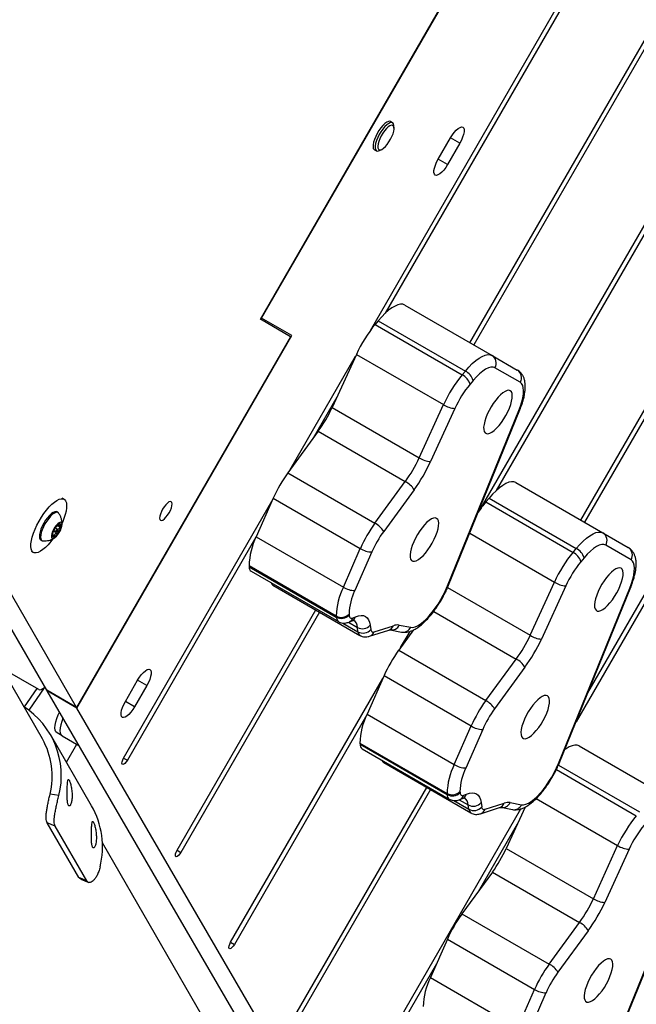
# Model space of a CAD drawing. Units: inches. Extents: x -295 to 4, y -148 to 128.
# Drawn here: x -116 to -103, y -66 to -46 of the extents above; entities that cross this region are included whole.
import ezdxf

# ---------------------------------------------------------------- set-up
doc = ezdxf.new("R2010")
doc.units = ezdxf.units.IN
doc.header["$MEASUREMENT"] = 0

msp = doc.modelspace()

# ---------------------------------------------------------------- linework, layer by layer
at = {"color": 7, "linetype": 'Continuous', "lineweight": 25}
for p, q in [((-115.289, -59.45), (-137.771, -20.534)), ((-114.681, -59.801), (-136.9, -21.339)), ((-108.694, -52.121), (-102.702, -41.743)), ((-103.026, -42.478), (-108.391, -51.771)), ((-106.666, -52.372), (-101.807, -43.957)), ((-101.732, -44), (-106.59, -52.415)), ((-110.936, -51.896), (-106.452, -44.131)), ((-110.911, -51.875), (-106.459, -44.164)), ((-108.242, -47.893), (-108.284, -47.869)), ((-108.212, -48.001), (-108.215, -47.953)), ((-107.312, -48.634), (-107.062, -48.201)), ((-106.873, -48.311), (-107.123, -48.744)), ((-108.614, -48.442), (-108.573, -48.465)), ((-108.507, -48.459), (-108.464, -48.438)), ((-106.435, -55.735), (-102.443, -48.821)), ((-102.767, -49.556), (-106.132, -55.385)), ((-104.407, -55.986), (-101.548, -51.035)), ((-101.473, -51.078), (-104.331, -56.029)), ((-104.263, -59.501), (-99.628, -51.472)), ((-107.992, -51.606), (-106.217, -52.631)), ((-99.598, -51.594), (-104.503, -60.091)), ((-110.321, -52.251), (-110.936, -51.896)), ((-110.921, -51.905), (-110.905, -51.878)), ((-110.911, -51.875), (-110.92, -51.869)), ((-110.296, -52.229), (-110.911, -51.875)), ((-108.535, -51.925), (-108.6, -52.002)), ((-108.535, -51.925), (-106.76, -52.95)), ((-108.6, -52.002), (-106.825, -53.027)), ((-110.321, -52.251), (-114.681, -59.801)), ((-114.675, -59.812), (-110.296, -52.229)), ((-110.337, -54.967), (-108.998, -52.648)), ((-108.98, -52.61), (-109.475, -53.692)), ((-108.98, -52.61), (-107.205, -53.634)), ((-106.217, -52.631), (-105.701, -52.929)), ((-105.642, -53.179), (-106.158, -52.881)), ((-106.825, -53.027), (-106.76, -52.95)), ((-106.6, -53.14), (-106.665, -53.217)), ((-109.379, -53.483), (-109.859, -54.314)), ((-109.475, -53.692), (-107.7, -54.717)), ((-107.7, -54.717), (-107.205, -53.634)), ((-106.974, -53.711), (-107.468, -54.794)), ((-107.122, -57.325), (-105.671, -53.755)), ((-107.1, -57.308), (-105.649, -53.738)), ((-109.758, -54.176), (-110.378, -55.023)), ((-109.758, -54.176), (-107.983, -55.201)), ((-110.378, -55.023), (-108.602, -56.047)), ((-108.602, -56.047), (-107.983, -55.201)), ((-105.733, -55.22), (-103.957, -56.245)), ((-107.804, -55.368), (-108.424, -56.215)), ((-114.936, -55.56), (-114.975, -55.538)), ((-113.722, -60.831), (-110.702, -55.599)), ((-110.675, -55.538), (-111.021, -56.323)), ((-110.675, -55.538), (-108.9, -56.563)), ((-106.276, -55.538), (-106.341, -55.616)), ((-106.341, -55.616), (-104.566, -56.641)), ((-106.276, -55.538), (-104.501, -56.563)), ((-115.06, -55.831), (-115.084, -55.817)), ((-115.045, -56.072), (-115.063, -56.083)), ((-115.063, -56.083), (-115.035, -56.1)), ((-115.173, -56.28), (-115.173, -56.279)), ((-115.168, -56.273), (-115.172, -56.271)), ((-115.145, -56.194), (-115.1, -56.219)), ((-115.072, -56.171), (-115.117, -56.145)), ((-111.026, -56.335), (-113.647, -60.874)), ((-111.021, -56.323), (-109.246, -57.348)), ((-103.957, -56.245), (-103.441, -56.543)), ((-115.412, -56.385), (-115.388, -56.399)), ((-103.383, -56.793), (-103.899, -56.495)), ((-115.6, -56.62), (-115.561, -56.642)), ((-109.246, -57.348), (-108.9, -56.563)), ((-108.666, -56.634), (-109.011, -57.419)), ((-104.566, -56.641), (-104.501, -56.563)), ((-111.166, -56.912), (-109.391, -57.937)), ((-111.166, -56.912), (-111.165, -56.933)), ((-111.165, -56.933), (-109.39, -57.958)), ((-104.341, -56.754), (-104.406, -56.831)), ((-111.124, -57.026), (-109.348, -58.051)), ((-110.683, -57.308), (-108.907, -58.333)), ((-105.441, -58.331), (-104.946, -57.248)), ((-104.714, -57.325), (-105.209, -58.407)), ((-104.862, -60.939), (-103.411, -57.369)), ((-104.841, -60.921), (-103.39, -57.352)), ((-112.632, -62.706), (-109.807, -57.813)), ((-109.732, -57.857), (-112.557, -62.75)), ((-109.39, -57.958), (-109.391, -57.937)), ((-109.13, -57.897), (-109.129, -57.919)), ((-109.13, -58.06), (-109.076, -58.038)), ((-109.049, -57.975), (-108.996, -57.953)), ((-108.699, -58.123), (-108.687, -58.212)), ((-108.617, -58.26), (-108.226, -58.135)), ((-108.106, -58.123), (-107.873, -58.168)), ((-108.948, -58.258), (-108.959, -58.17)), ((-108.712, -58.351), (-108.321, -58.226)), ((-108.293, -58.22), (-108.061, -58.264)), ((-107.814, -58.22), (-108.118, -58.636)), ((-108.078, -58.581), (-107.887, -58.251)), ((-108.118, -58.636), (-106.343, -59.661)), ((-115.379, -60.44), (-116.294, -58.857)), ((-106.343, -59.661), (-105.724, -58.815)), ((-115.453, -59.434), (-116.187, -59.01)), ((-105.545, -58.982), (-106.165, -59.829)), ((-113.687, -59.676), (-113.437, -59.243)), ((-111.542, -64.581), (-108.443, -59.213)), ((-108.416, -59.152), (-108.762, -59.937)), ((-108.416, -59.152), (-106.641, -60.177)), ((-115.492, -59.412), (-115.747, -59.788)), ((-115.341, -59.397), (-115.651, -59.856)), ((-114.681, -59.801), (-115.289, -59.45)), ((-115.283, -59.461), (-115.28, -59.456)), ((-114.675, -59.812), (-115.283, -59.461)), ((-105.708, -75.902), (-115.283, -59.461)), ((-113.248, -59.352), (-113.498, -59.785)), ((-105.099, -76.254), (-114.675, -59.812)), ((-108.762, -59.937), (-106.986, -60.962)), ((-108.767, -59.948), (-111.467, -64.625)), ((-114.376, -61.8), (-115.216, -60.347)), ((-114.978, -60.375), (-115.079, -60.316)), ((-106.986, -60.962), (-106.641, -60.177)), ((-106.406, -60.248), (-106.752, -61.033)), ((-114.978, -60.375), (-114.636, -60.572)), ((-114.889, -60.913), (-114.678, -60.548)), ((-108.907, -60.525), (-107.132, -61.55)), ((-108.907, -60.525), (-108.906, -60.547)), ((-108.906, -60.547), (-107.131, -61.572)), ((-108.864, -60.64), (-107.089, -61.665)), ((-104.443, -60.583), (-102.668, -61.608)), ((-108.423, -60.922), (-106.648, -61.947)), ((-110.452, -66.456), (-107.548, -61.427)), ((-107.473, -61.471), (-110.376, -66.5)), ((-107.131, -61.572), (-107.132, -61.55)), ((-106.87, -61.511), (-106.869, -61.532)), ((-115.043, -61.593), (-115.222, -61.567)), ((-106.87, -61.674), (-106.817, -61.652)), ((-106.79, -61.589), (-106.737, -61.567)), ((-106.439, -61.737), (-106.427, -61.825)), ((-106.358, -61.874), (-105.967, -61.749)), ((-105.846, -61.737), (-105.614, -61.782)), ((-109.362, -68.331), (-105.628, -61.864)), ((-106.688, -61.872), (-106.7, -61.784)), ((-106.453, -61.964), (-106.062, -61.839)), ((-106.034, -61.833), (-105.802, -61.878)), ((-105.542, -61.827), (-105.926, -62.669)), ((-115.116, -62.219), (-115.279, -62.149)), ((-114.636, -63.26), (-115.279, -62.149)), ((-105.678, -62.126), (-106.502, -63.552)), ((-114.474, -63.331), (-115.116, -62.219)), ((-106.549, -75.71), (-114.156, -62.555)), ((-105.926, -62.669), (-104.151, -63.694)), ((-104.151, -63.694), (-103.657, -62.611)), ((-103.425, -62.688), (-103.919, -63.771)), ((-103.573, -66.302), (-102.122, -62.732)), ((-103.551, -66.285), (-102.1, -62.715)), ((-106.209, -63.153), (-106.829, -64)), ((-106.209, -63.153), (-104.434, -64.178)), ((-114.474, -63.331), (-114.636, -63.26)), ((-114.595, -63.294), (-114.434, -63.362)), ((-106.829, -64), (-105.054, -65.025)), ((-105.054, -65.025), (-104.434, -64.178)), ((-104.256, -64.345), (-104.875, -65.192)), ((-107.126, -64.515), (-107.472, -65.3)), ((-107.126, -64.515), (-105.351, -65.54)), ((-107.348, -65.018), (-109.286, -68.375)), ((-107.472, -65.3), (-105.697, -66.325)), ((-105.697, -66.325), (-105.351, -65.54)), ((-105.117, -65.611), (-105.463, -66.396))]:
    msp.add_line(p, q, dxfattribs=at)
at = {"color": 8, "linetype": 'Continuous', "lineweight": 25}
for p, q in [((-106.873, -48.311), (-107.062, -48.201)), ((-107.123, -48.744), (-107.312, -48.634)), ((-115.075, -56.093), (-115.012, -56.13)), ((-115.035, -56.066), (-115.03, -56.068)), ((-115.155, -56.301), (-115.136, -56.313)), ((-115.152, -56.208), (-115.072, -56.254)), ((-115.084, -56.209), (-115.054, -56.226)), ((-106.671, -56.252), (-104.946, -57.248)), ((-107.123, -57.36), (-105.441, -58.331)), ((-107.405, -57.844), (-105.724, -58.815)), ((-109.256, -58.08), (-108.948, -58.258)), ((-109.142, -58.064), (-108.959, -58.17)), ((-113.248, -59.352), (-113.437, -59.243)), ((-113.498, -59.785), (-113.687, -59.676)), ((-113.722, -60.831), (-113.647, -60.874)), ((-104.905, -61.064), (-103.277, -62.004)), ((-104.863, -60.973), (-103.211, -61.927)), ((-106.997, -61.694), (-106.688, -61.872)), ((-106.883, -61.678), (-106.7, -61.784)), ((-105.316, -61.654), (-103.657, -62.611)), ((-112.632, -62.706), (-112.557, -62.75)), ((-111.542, -64.581), (-111.467, -64.625))]:
    msp.add_line(p, q, dxfattribs=at)
at = {"color": 7, "linetype": 'Continuous', "lineweight": 25, "flags": 128}
for points in [[(-108.284, -47.869), (-108.3, -47.864), (-108.329, -47.867), (-108.363, -47.883), (-108.401, -47.911), (-108.441, -47.95), (-108.482, -47.997), (-108.52, -48.052), (-108.556, -48.111), (-108.587, -48.172), (-108.612, -48.232), (-108.63, -48.289), (-108.64, -48.34), (-108.641, -48.383), (-108.635, -48.416), (-108.62, -48.438), (-108.614, -48.442)], [(-108.215, -47.953), (-108.215, -47.951), (-108.222, -47.918), (-108.237, -47.897), (-108.259, -47.887), (-108.288, -47.891), (-108.322, -47.907), (-108.36, -47.935), (-108.4, -47.973), (-108.441, -48.021), (-108.479, -48.076), (-108.515, -48.135), (-108.546, -48.196), (-108.571, -48.256), (-108.589, -48.313), (-108.599, -48.364), (-108.6, -48.407), (-108.594, -48.44), (-108.579, -48.461), (-108.556, -48.471), (-108.527, -48.467), (-108.507, -48.459)], [(-108.316, -48.285), (-108.284, -48.231), (-108.255, -48.174), (-108.233, -48.119), (-108.219, -48.068), (-108.212, -48.023), (-108.214, -47.987), (-108.224, -47.961), (-108.241, -47.947), (-108.266, -47.945), (-108.296, -47.956), (-108.33, -47.98), (-108.367, -48.014), (-108.404, -48.057), (-108.44, -48.107), (-108.473, -48.161), (-108.501, -48.218), (-108.523, -48.273), (-108.538, -48.325), (-108.544, -48.37), (-108.543, -48.406), (-108.533, -48.432), (-108.515, -48.446), (-108.491, -48.447), (-108.461, -48.436), (-108.426, -48.413), (-108.39, -48.379), (-108.352, -48.336), (-108.316, -48.285)], [(-107.062, -48.201), (-107.025, -48.143), (-106.985, -48.089), (-106.944, -48.045), (-106.905, -48.01), (-106.868, -47.989), (-106.836, -47.98), (-106.812, -47.985), (-106.794, -48.004), (-106.786, -48.036), (-106.787, -48.078), (-106.797, -48.13), (-106.815, -48.188), (-106.841, -48.249), (-106.873, -48.311)], [(-107.123, -48.744), (-107.16, -48.802), (-107.2, -48.856), (-107.241, -48.9), (-107.281, -48.935), (-107.318, -48.957), (-107.349, -48.965), (-107.374, -48.96), (-107.391, -48.941), (-107.4, -48.909), (-107.399, -48.867), (-107.389, -48.815), (-107.371, -48.757), (-107.345, -48.696), (-107.312, -48.634)], [(-107.992, -51.606), (-108.033, -51.591), (-108.08, -51.59), (-108.134, -51.601), (-108.193, -51.626), (-108.256, -51.663), (-108.323, -51.712), (-108.393, -51.773), (-108.464, -51.844), (-108.535, -51.925)], [(-106.76, -52.95), (-106.689, -52.869), (-106.618, -52.798), (-106.548, -52.737), (-106.481, -52.688), (-106.418, -52.651), (-106.359, -52.626), (-106.305, -52.615), (-106.257, -52.616), (-106.217, -52.631)], [(-106.158, -52.881), (-106.196, -52.868), (-106.24, -52.869), (-106.291, -52.883), (-106.347, -52.911), (-106.407, -52.951), (-106.47, -53.004), (-106.535, -53.067), (-106.6, -53.14)], [(-105.671, -53.755), (-105.636, -53.663), (-105.608, -53.575), (-105.589, -53.492), (-105.577, -53.416), (-105.574, -53.348), (-105.579, -53.289), (-105.592, -53.241), (-105.613, -53.204), (-105.642, -53.179)], [(-105.845, -53.351), (-105.874, -53.342), (-105.91, -53.346), (-105.951, -53.363), (-105.996, -53.392), (-106.044, -53.432), (-106.093, -53.482), (-106.142, -53.541), (-106.19, -53.607), (-106.236, -53.678), (-106.277, -53.752), (-106.313, -53.827), (-106.343, -53.901), (-106.366, -53.971), (-106.38, -54.036), (-106.387, -54.093), (-106.385, -54.142), (-106.375, -54.181), (-106.357, -54.208), (-106.332, -54.222), (-106.299, -54.225), (-106.261, -54.214), (-106.218, -54.191), (-106.171, -54.157), (-106.122, -54.111), (-106.073, -54.057), (-106.024, -53.994), (-105.977, -53.925), (-105.934, -53.852), (-105.895, -53.778), (-105.862, -53.703), (-105.836, -53.631), (-105.817, -53.563), (-105.806, -53.502), (-105.803, -53.448), (-105.809, -53.404), (-105.823, -53.372), (-105.845, -53.351)], [(-105.733, -55.22), (-105.773, -55.205), (-105.821, -55.203), (-105.875, -55.215), (-105.934, -55.239), (-105.997, -55.277), (-106.064, -55.326), (-106.134, -55.387), (-106.205, -55.458), (-106.276, -55.538)], [(-115.592, -56.61), (-115.607, -56.573), (-115.613, -56.525), (-115.612, -56.467), (-115.602, -56.401), (-115.584, -56.329), (-115.559, -56.252), (-115.527, -56.171), (-115.489, -56.088), (-115.445, -56.006), (-115.397, -55.926), (-115.346, -55.85), (-115.293, -55.78), (-115.238, -55.716), (-115.184, -55.662), (-115.131, -55.617), (-115.081, -55.583), (-115.034, -55.56), (-114.992, -55.55), (-114.957, -55.552), (-114.927, -55.566), (-114.905, -55.592), (-114.89, -55.63), (-114.884, -55.678), (-114.885, -55.735), (-114.895, -55.801), (-114.912, -55.873), (-114.938, -55.951), (-114.97, -56.032), (-114.975, -56.045)], [(-112.753, -55.61), (-112.774, -55.607), (-112.801, -55.616), (-112.832, -55.639), (-112.865, -55.672), (-112.898, -55.714), (-112.928, -55.761), (-112.954, -55.812), (-112.974, -55.861), (-112.986, -55.907), (-112.99, -55.945), (-112.985, -55.973), (-112.972, -55.989), (-112.951, -55.992), (-112.924, -55.983), (-112.893, -55.961), (-112.86, -55.927), (-112.827, -55.886), (-112.796, -55.838), (-112.77, -55.787), (-112.75, -55.738), (-112.738, -55.693), (-112.734, -55.655), (-112.739, -55.627), (-112.753, -55.61)], [(-115.084, -55.817), (-115.097, -55.812), (-115.125, -55.814), (-115.158, -55.828), (-115.195, -55.853), (-115.234, -55.89), (-115.274, -55.936), (-115.313, -55.989)], [(-115.047, -55.843), (-115.052, -55.838), (-115.073, -55.826), (-115.101, -55.828), (-115.134, -55.842), (-115.171, -55.867), (-115.21, -55.904), (-115.25, -55.95), (-115.289, -56.003)], [(-115.313, -55.989), (-115.349, -56.047), (-115.381, -56.107), (-115.407, -56.168), (-115.426, -56.225), (-115.437, -56.277), (-115.44, -56.321), (-115.435, -56.355), (-115.421, -56.379), (-115.412, -56.385)], [(-115.289, -56.003), (-115.325, -56.061), (-115.357, -56.121), (-115.383, -56.181), (-115.402, -56.239), (-115.413, -56.29), (-115.416, -56.335), (-115.41, -56.369), (-115.397, -56.393), (-115.376, -56.404), (-115.372, -56.405)], [(-115.123, -56.131), (-115.15, -56.174), (-115.171, -56.219), (-115.187, -56.263), (-115.195, -56.301), (-115.195, -56.331), (-115.186, -56.352), (-115.171, -56.36), (-115.149, -56.357), (-115.122, -56.341), (-115.093, -56.315), (-115.063, -56.279), (-115.035, -56.238), (-115.011, -56.193), (-114.992, -56.148), (-114.981, -56.107), (-114.977, -56.072), (-114.981, -56.047), (-114.993, -56.032), (-115.012, -56.03), (-115.036, -56.04), (-115.064, -56.061), (-115.094, -56.092), (-115.123, -56.131)], [(-115, -56.115), (-114.999, -56.102), (-114.999, -56.09), (-115.001, -56.08), (-115.004, -56.073), (-115.008, -56.067), (-115.014, -56.064), (-115.021, -56.062), (-115.03, -56.063)], [(-107.345, -55.949), (-107.374, -55.94), (-107.41, -55.944), (-107.451, -55.961), (-107.496, -55.99), (-107.544, -56.03), (-107.593, -56.08), (-107.642, -56.139), (-107.69, -56.205), (-107.736, -56.276), (-107.777, -56.35), (-107.813, -56.425), (-107.843, -56.499), (-107.866, -56.569), (-107.88, -56.634), (-107.887, -56.692), (-107.885, -56.74), (-107.875, -56.779), (-107.857, -56.806), (-107.832, -56.821), (-107.799, -56.823), (-107.761, -56.812), (-107.718, -56.789), (-107.671, -56.755), (-107.622, -56.709), (-107.573, -56.655), (-107.524, -56.592), (-107.477, -56.523), (-107.434, -56.451), (-107.395, -56.376), (-107.362, -56.301), (-107.336, -56.229), (-107.317, -56.161), (-107.306, -56.1), (-107.303, -56.046), (-107.309, -56.002), (-107.323, -55.97), (-107.345, -55.949)], [(-115.172, -56.275), (-115.174, -56.288), (-115.174, -56.3), (-115.172, -56.309), (-115.169, -56.317), (-115.164, -56.323), (-115.158, -56.326), (-115.151, -56.327), (-115.143, -56.326)], [(-115.092, -56.185), (-115.097, -56.195), (-115.101, -56.204), (-115.103, -56.212), (-115.102, -56.218), (-115.098, -56.22), (-115.093, -56.218), (-115.087, -56.213), (-115.081, -56.205), (-115.075, -56.195), (-115.071, -56.186), (-115.07, -56.177), (-115.071, -56.172), (-115.074, -56.17), (-115.079, -56.172), (-115.085, -56.177), (-115.092, -56.185)], [(-104.501, -56.563), (-104.43, -56.483), (-104.358, -56.412), (-104.289, -56.351), (-104.222, -56.302), (-104.158, -56.264), (-104.099, -56.24), (-104.046, -56.228), (-103.998, -56.23), (-103.957, -56.245)], [(-115.162, -56.367), (-115.204, -56.423), (-115.259, -56.486), (-115.313, -56.541), (-115.366, -56.586), (-115.416, -56.62), (-115.463, -56.642), (-115.504, -56.653), (-115.54, -56.651), (-115.57, -56.636), (-115.592, -56.61)], [(-103.899, -56.495), (-103.937, -56.482), (-103.981, -56.483), (-104.032, -56.497), (-104.088, -56.525), (-104.148, -56.565), (-104.211, -56.617), (-104.275, -56.681), (-104.341, -56.754)], [(-103.411, -57.369), (-103.377, -57.277), (-103.349, -57.189), (-103.33, -57.105), (-103.318, -57.029), (-103.315, -56.961), (-103.32, -56.903), (-103.333, -56.855), (-103.354, -56.818), (-103.383, -56.793)], [(-103.586, -56.964), (-103.615, -56.956), (-103.651, -56.96), (-103.692, -56.977), (-103.737, -57.006), (-103.784, -57.046), (-103.834, -57.096), (-103.883, -57.155), (-103.931, -57.221), (-103.977, -57.292), (-104.018, -57.366), (-104.054, -57.441), (-104.084, -57.514), (-104.106, -57.585), (-104.121, -57.65), (-104.128, -57.707), (-104.126, -57.756), (-104.116, -57.794), (-104.098, -57.821), (-104.072, -57.836), (-104.04, -57.838), (-104.002, -57.828), (-103.959, -57.805), (-103.912, -57.77), (-103.863, -57.725), (-103.814, -57.67), (-103.765, -57.608), (-103.718, -57.539), (-103.674, -57.466), (-103.636, -57.391), (-103.603, -57.317), (-103.576, -57.245), (-103.557, -57.177), (-103.547, -57.115), (-103.544, -57.062), (-103.55, -57.018), (-103.564, -56.985), (-103.586, -56.964)], [(-107.873, -58.168), (-107.832, -58.169), (-107.785, -58.158), (-107.733, -58.135), (-107.678, -58.101), (-107.619, -58.055), (-107.558, -57.999), (-107.496, -57.934), (-107.434, -57.86), (-107.374, -57.78), (-107.315, -57.694), (-107.26, -57.604), (-107.209, -57.512), (-107.162, -57.418), (-107.122, -57.325)], [(-109.129, -57.919), (-109.126, -57.937), (-109.122, -57.953), (-109.115, -57.966), (-109.105, -57.975), (-109.094, -57.98), (-109.081, -57.982), (-109.066, -57.98), (-109.049, -57.975)], [(-108.996, -57.953), (-108.937, -57.933), (-108.884, -57.926), (-108.836, -57.93), (-108.794, -57.946), (-108.759, -57.974), (-108.732, -58.013), (-108.711, -58.063), (-108.699, -58.123)], [(-113.437, -59.243), (-113.4, -59.184), (-113.36, -59.131), (-113.319, -59.086), (-113.28, -59.052), (-113.243, -59.03), (-113.211, -59.022), (-113.187, -59.027), (-113.169, -59.046), (-113.161, -59.078), (-113.162, -59.12), (-113.172, -59.172), (-113.19, -59.23), (-113.216, -59.291), (-113.248, -59.352)], [(-115.453, -59.434), (-115.43, -59.439), (-115.4, -59.433), (-115.366, -59.416), (-115.329, -59.387), (-115.327, -59.385)], [(-113.498, -59.785), (-113.535, -59.844), (-113.575, -59.897), (-113.616, -59.942), (-113.656, -59.976), (-113.693, -59.998), (-113.724, -60.007), (-113.749, -60.001), (-113.766, -59.983), (-113.775, -59.951), (-113.774, -59.908), (-113.764, -59.857), (-113.746, -59.799), (-113.72, -59.738), (-113.687, -59.676)], [(-105.086, -59.562), (-105.115, -59.554), (-105.151, -59.558), (-105.192, -59.575), (-105.237, -59.604), (-105.284, -59.644), (-105.334, -59.694), (-105.383, -59.753), (-105.431, -59.819), (-105.477, -59.89), (-105.518, -59.964), (-105.554, -60.039), (-105.584, -60.112), (-105.606, -60.183), (-105.621, -60.248), (-105.628, -60.305), (-105.626, -60.354), (-105.616, -60.393), (-105.598, -60.42), (-105.572, -60.434), (-105.54, -60.436), (-105.502, -60.426), (-105.459, -60.403), (-105.412, -60.368), (-105.363, -60.323), (-105.314, -60.268), (-105.265, -60.206), (-105.218, -60.137), (-105.174, -60.064), (-105.136, -59.99), (-105.103, -59.915), (-105.076, -59.843), (-105.057, -59.775), (-105.047, -59.713), (-105.044, -59.66), (-105.05, -59.616), (-105.064, -59.583), (-105.086, -59.562)], [(-115.079, -60.316), (-115.102, -60.294), (-115.116, -60.26), (-115.121, -60.214), (-115.118, -60.159), (-115.106, -60.095), (-115.085, -60.024), (-115.057, -59.949), (-115.032, -59.893)], [(-114.959, -60.017), (-114.984, -60.083), (-115.004, -60.153), (-115.016, -60.217), (-115.02, -60.273), (-115.014, -60.319), (-115, -60.353), (-114.978, -60.375)], [(-104.443, -60.583), (-104.484, -60.568), (-104.531, -60.567), (-104.585, -60.578), (-104.644, -60.603), (-104.708, -60.64), (-104.734, -60.658)], [(-113.647, -60.874), (-113.671, -60.91), (-113.696, -60.939), (-113.72, -60.957), (-113.74, -60.963), (-113.753, -60.955), (-113.758, -60.935), (-113.754, -60.905), (-113.742, -60.869), (-113.722, -60.831)], [(-105.614, -61.782), (-105.573, -61.783), (-105.526, -61.772), (-105.474, -61.749), (-105.418, -61.714), (-105.36, -61.669), (-105.299, -61.613), (-105.237, -61.548), (-105.175, -61.474), (-105.115, -61.394), (-105.056, -61.308), (-105.001, -61.218), (-104.949, -61.125), (-104.903, -61.032), (-104.862, -60.939)], [(-106.869, -61.532), (-106.867, -61.551), (-106.862, -61.567), (-106.855, -61.579), (-106.846, -61.589), (-106.835, -61.594), (-106.822, -61.596), (-106.807, -61.594), (-106.79, -61.589)], [(-106.737, -61.567), (-106.678, -61.547), (-106.624, -61.54), (-106.577, -61.544), (-106.535, -61.56), (-106.5, -61.588), (-106.472, -61.627), (-106.452, -61.677), (-106.439, -61.737)], [(-112.557, -62.75), (-112.581, -62.786), (-112.606, -62.814), (-112.63, -62.833), (-112.65, -62.839), (-112.663, -62.831), (-112.668, -62.811), (-112.664, -62.781), (-112.652, -62.745), (-112.632, -62.706)], [(-111.467, -64.625), (-111.49, -64.661), (-111.516, -64.69), (-111.54, -64.708), (-111.559, -64.714), (-111.573, -64.706), (-111.577, -64.686), (-111.574, -64.656), (-111.561, -64.62), (-111.542, -64.581)], [(-103.797, -64.926), (-103.826, -64.917), (-103.861, -64.921), (-103.902, -64.938), (-103.947, -64.967), (-103.995, -65.007), (-104.044, -65.057), (-104.094, -65.116), (-104.142, -65.182), (-104.187, -65.253), (-104.228, -65.327), (-104.264, -65.402), (-104.294, -65.476), (-104.317, -65.546), (-104.332, -65.611), (-104.338, -65.669), (-104.337, -65.717), (-104.327, -65.756), (-104.309, -65.783), (-104.283, -65.798), (-104.251, -65.8), (-104.212, -65.789), (-104.169, -65.766), (-104.123, -65.732), (-104.074, -65.686), (-104.024, -65.632), (-103.975, -65.569), (-103.928, -65.5), (-103.885, -65.428), (-103.846, -65.353), (-103.813, -65.278), (-103.787, -65.206), (-103.768, -65.138), (-103.757, -65.077), (-103.755, -65.023), (-103.761, -64.98), (-103.775, -64.947), (-103.797, -64.926)]]:
    msp.add_lwpolyline(points, dxfattribs=at)
at = {"color": 8, "linetype": 'Continuous', "lineweight": 25, "flags": 128}
for points in [[(-105.649, -53.738), (-105.656, -53.748), (-105.671, -53.755)], [(-107.1, -57.308), (-107.108, -57.317), (-107.122, -57.325)], [(-103.39, -57.352), (-103.397, -57.362), (-103.411, -57.369)], [(-104.841, -60.921), (-104.848, -60.931), (-104.862, -60.939)]]:
    msp.add_lwpolyline(points, dxfattribs=at)
at = {"color": 7, "linetype": 'Continuous', "lineweight": 25}
for centre, radius, start, end in [((-106.497, -53.74), 2.728, 140.4229, 155.5139), ((-106.313, -52.785), 0.182, 328.201, 58.0785), ((-105.797, -53.083), 0.182, 328.1999, 58.0791), ((-104.722, -54.765), 2.728, 140.4226, 155.5138), ((-106.966, -53.308), 0.314, 16.7244, 63.4399), ((-106.901, -53.23), 0.314, 16.725, 63.4393), ((-104.956, -54.63), 2.217, 140.4231, 155.5136), ((-112.025, -52.524), 2.804, 323.9193, 335.3915), ((-106.942, -53.226), 0.486, 237.1745, 266.2216), ((-110.249, -53.55), 2.804, 323.9183, 335.3925), ((-107.436, -54.308), 0.486, 237.1745, 266.2216), ((-110.496, -53.407), 3.33, 323.9194, 335.3917), ((-108.117, -56.67), 2.797, 143.9093, 156.1276), ((-108.182, -55.592), 0.439, 30.6604, 63.0393), ((-104.454, -57.194), 2.46, 140.0982, 146.1196), ((-114.949, -56.237), 0.191, 114.985, 150.8205), ((-115.34, -56.046), 0.347, 324.7935, 348.6253), ((-106.341, -57.696), 2.798, 143.9104, 156.1273), ((-108.801, -56.439), 0.439, 30.6614, 63.0376), ((-114.833, -56.343), 0.347, 144.7965, 168.6238), ((-115.224, -56.153), 0.191, 294.984, 330.8233), ((-109.753, -56.949), 1.414, 153.7169, 178.4717), ((-106.587, -57.554), 2.273, 143.9103, 156.1272), ((-104.054, -56.399), 0.182, 328.1987, 58.0782), ((-108.662, -56.197), 0.437, 236.9536, 269.503), ((-102.463, -58.379), 2.728, 140.4224, 155.5145), ((-104.706, -56.922), 0.314, 16.7242, 63.4395), ((-104.641, -56.844), 0.314, 16.7242, 63.4395), ((-103.538, -56.697), 0.182, 328.2019, 58.0775), ((-111.063, -56.943), 0.103, 174.5603, 233.9082), ((-102.697, -58.244), 2.217, 140.422, 155.5147), ((-110.641, -57.242), 0.0779, 194.3256, 237.8315), ((-104.682, -56.839), 0.486, 237.1783, 266.2182), ((-107.978, -57.974), 1.414, 153.7174, 178.4716), ((-109.008, -56.982), 0.437, 236.9543, 269.5027), ((-107.981, -57.927), 1.149, 153.7172, 178.4717), ((-109.286, -57.751), 0.214, 240.4209, 316.8513), ((-109.285, -57.772), 0.214, 240.4205, 316.8517), ((-108.858, -57.987), 0.21, 240.8884, 319.3618), ((-108.143, -58.367), 0.247, 81.2481, 109.662), ((-108.846, -58.075), 0.21, 240.8914, 319.361), ((-108.637, -58.214), 0.0499, 177.5103, 292.9706), ((-107.99, -57.163), 2.805, 323.9192, 335.3911), ((-105.177, -57.922), 0.486, 237.1782, 266.2176), ((-108.237, -57.021), 3.33, 323.9188, 335.3919), ((-105.858, -60.284), 2.798, 143.9096, 156.1273), ((-105.923, -59.206), 0.439, 30.6614, 63.0376), ((-104.083, -61.309), 2.798, 143.9096, 156.1277), ((-106.542, -60.052), 0.439, 30.6594, 63.0396), ((-116.663, -61.186), 1.671, 345.8807, 57.3202), ((-107.494, -60.563), 1.414, 153.7178, 178.4707), ((-104.328, -61.167), 2.273, 143.9098, 156.1277), ((-106.403, -59.811), 0.436, 236.95, 269.507), ((-116.711, -61.2), 1.534, 346.1688, 29.6854), ((-108.804, -60.557), 0.103, 174.5539, 233.9146), ((-108.382, -60.856), 0.078, 194.3386, 237.813), ((-105.718, -61.588), 1.414, 153.7172, 178.4714), ((-106.748, -60.596), 0.436, 236.952, 269.5047), ((-105.722, -61.541), 1.149, 153.7173, 178.4716), ((-107.026, -61.364), 0.214, 240.4205, 316.8517), ((-107.025, -61.386), 0.214, 240.4205, 316.8517), ((-106.598, -61.6), 0.21, 240.8916, 319.3606), ((-105.884, -61.981), 0.247, 81.2527, 109.6574), ((-115.852, -62.641), 1.699, 346.1777, 29.6763), ((-106.586, -61.689), 0.21, 240.8901, 319.3623), ((-106.378, -61.828), 0.0499, 177.5053, 292.9738), ((-101.174, -63.742), 2.728, 140.4218, 155.5151), ((-101.408, -63.607), 2.217, 140.422, 155.5147), ((-108.475, -61.502), 2.804, 323.9171, 335.3931), ((-103.393, -62.203), 0.486, 237.1782, 266.2176), ((-106.701, -62.526), 2.805, 323.9192, 335.3911), ((-103.887, -63.285), 0.486, 237.1783, 266.2182), ((-106.947, -62.384), 3.33, 323.9188, 335.3913), ((-104.568, -65.648), 2.797, 143.9093, 156.1276), ((-104.633, -64.569), 0.439, 30.6614, 63.0376), ((-102.793, -66.672), 2.797, 143.9087, 156.1282), ((-105.253, -65.416), 0.439, 30.6622, 63.0367), ((-106.204, -65.926), 1.414, 153.7172, 178.4714), ((-103.038, -66.531), 2.273, 143.9096, 156.1268), ((-105.113, -65.175), 0.436, 236.948, 269.5087)]:
    msp.add_arc(centre, radius, start, end, dxfattribs=at)
at = {"color": 8, "linetype": 'Continuous', "lineweight": 25}
for centre, radius, start, end in [((-109.284, -57.966), 0.106, 175.7032, 232.9703), ((-109.188, -57.925), 0.147, 293.2328, 340.1771), ((-109.134, -57.903), 0.147, 293.2769, 340.1819), ((-109.139, -58.171), 0.18, 0.2405, 56.5215), ((-108.37, -58.079), 0.155, 288.5029, 338.8361), ((-108.264, -58.045), 0.177, 260.6299, 333.7957), ((-108.853, -58.255), 0.095, 181.8661, 234.7174), ((-108.761, -58.204), 0.155, 288.637, 338.8154), ((-108.032, -58.09), 0.177, 260.5782, 333.7993), ((-107.025, -61.58), 0.106, 175.6955, 232.978), ((-106.929, -61.539), 0.147, 293.2296, 340.1772), ((-106.875, -61.517), 0.147, 293.2842, 340.1763), ((-106.886, -61.788), 0.186, 1.2773, 55.4831), ((-106.111, -61.693), 0.154, 288.4964, 338.8412), ((-106.005, -61.659), 0.177, 260.6276, 333.7985), ((-106.593, -61.869), 0.095, 181.8679, 234.7155), ((-106.502, -61.818), 0.154, 288.5985, 338.8553), ((-105.773, -61.704), 0.177, 260.5789, 333.7963)]:
    msp.add_arc(centre, radius, start, end, dxfattribs=at)
at = {"color": 7, "linetype": 'Continuous', "lineweight": 25}
for points, knots in [([(-105.649, -53.738), (-105.642, -53.721), (-105.623, -53.673), (-105.595, -53.593), (-105.569, -53.5), (-105.55, -53.409), (-105.539, -53.32), (-105.537, -53.238), (-105.546, -53.164), (-105.562, -53.099), (-105.587, -53.043), (-105.621, -52.995), (-105.659, -52.956), (-105.688, -52.937), (-105.701, -52.929)], [0, 0, 0, 0, 0.050314, 0.146715, 0.244173, 0.343407, 0.445187, 0.550349, 0.644246, 0.728422, 0.804733, 0.876076, 0.944734, 1, 1, 1, 1]), ([(-114.978, -56.087), (-114.977, -56.086), (-114.974, -56.066), (-114.976, -56.027), (-114.984, -55.971), (-115.004, -55.915), (-115.025, -55.871), (-115.043, -55.85), (-115.048, -55.844)], [0, 0, 0, 0, 0.018738, 0.227802, 0.447912, 0.676881, 0.911873, 1, 1, 1, 1]), ([(-115.054, -56.226), (-115.056, -56.217), (-115.061, -56.202), (-115.057, -56.176), (-115.044, -56.154), (-115.028, -56.139), (-115.016, -56.132), (-115.012, -56.13)], [0, 0, 0, 0, 0.261176, 0.459394, 0.658297, 0.891913, 1, 1, 1, 1]), ([(-115.03, -56.063), (-115.03, -56.064), (-115.032, -56.064), (-115.036, -56.066), (-115.04, -56.069), (-115.044, -56.071), (-115.045, -56.072)], [0, 0, 0, 0, 0.196804, 0.456866, 0.728463, 1, 1, 1, 1]), ([(-115.009, -56.106), (-115.016, -56.105), (-115.03, -56.103), (-115.042, -56.095), (-115.044, -56.086), (-115.039, -56.076), (-115.032, -56.07), (-115.03, -56.068)], [0, 0, 0, 0, 0.261177, 0.459405, 0.658293, 0.891917, 1, 1, 1, 1]), ([(-115.028, -56.064), (-115.028, -56.063), (-115.028, -56.063), (-115.029, -56.063), (-115.03, -56.063)], [0, 0, 0, 0, 0.752556, 1, 1, 1, 1]), ([(-115.03, -56.068), (-115.029, -56.067), (-115.027, -56.065), (-115.027, -56.064), (-115.027, -56.064)], [0, 0, 0, 0, 0.498672, 1, 1, 1, 1]), ([(-115.012, -56.13), (-115.01, -56.128), (-115.006, -56.126), (-115.002, -56.121), (-115, -56.117), (-115, -56.115), (-115, -56.115)], [0, 0, 0, 0, 0.318826, 0.639365, 0.930281, 1, 1, 1, 1]), ([(-115, -56.115), (-115, -56.114), (-115, -56.112), (-115.001, -56.109), (-115.004, -56.107), (-115.007, -56.106), (-115.009, -56.106)], [0, 0, 0, 0, 0.196869, 0.456899, 0.728427, 1, 1, 1, 1]), ([(-115.173, -56.279), (-115.172, -56.275), (-115.171, -56.271), (-115.169, -56.273), (-115.169, -56.273)], [0, 0, 0, 0, 0.775781, 1, 1, 1, 1]), ([(-115.172, -56.275), (-115.173, -56.276), (-115.173, -56.278), (-115.173, -56.28), (-115.173, -56.28), (-115.173, -56.28)], [0, 0, 0, 0, 0.309171, 0.71837, 1, 1, 1, 1]), ([(-115.167, -56.275), (-115.165, -56.278), (-115.161, -56.285), (-115.155, -56.301), (-115.152, -56.313), (-115.151, -56.317)], [0, 0, 0, 0, 0.367961, 0.800033, 1, 1, 1, 1]), ([(-115.151, -56.317), (-115.15, -56.318), (-115.149, -56.322), (-115.146, -56.326), (-115.144, -56.327), (-115.143, -56.326), (-115.143, -56.326)], [0, 0, 0, 0, 0.318858, 0.639188, 0.930239, 1, 1, 1, 1]), ([(-115.143, -56.326), (-115.142, -56.326), (-115.141, -56.326), (-115.139, -56.323), (-115.137, -56.318), (-115.136, -56.315), (-115.136, -56.313)], [0, 0, 0, 0, 0.196798, 0.456971, 0.728457, 1, 1, 1, 1]), ([(-115.136, -56.313), (-115.134, -56.303), (-115.131, -56.285), (-115.119, -56.266), (-115.102, -56.254), (-115.086, -56.252), (-115.075, -56.253), (-115.072, -56.254)], [0, 0, 0, 0, 0.261216, 0.459429, 0.65834, 0.891926, 1, 1, 1, 1]), ([(-115.072, -56.254), (-115.071, -56.254), (-115.067, -56.254), (-115.062, -56.252), (-115.058, -56.249), (-115.057, -56.247), (-115.057, -56.246)], [0, 0, 0, 0, 0.3189, 0.639158, 0.93016, 1, 1, 1, 1]), ([(-115.057, -56.246), (-115.056, -56.245), (-115.054, -56.242), (-115.053, -56.237), (-115.052, -56.231), (-115.053, -56.228), (-115.054, -56.226)], [0, 0, 0, 0, 0.19673, 0.456881, 0.728414, 1, 1, 1, 1]), ([(-115.37, -56.404), (-115.356, -56.405), (-115.324, -56.409), (-115.273, -56.404), (-115.22, -56.392), (-115.173, -56.372), (-115.142, -56.356), (-115.129, -56.345), (-115.128, -56.345)], [0, 0, 0, 0, 0.163774, 0.385647, 0.597237, 0.799352, 0.993086, 1, 1, 1, 1]), ([(-103.39, -57.352), (-103.383, -57.335), (-103.364, -57.286), (-103.336, -57.206), (-103.31, -57.113), (-103.291, -57.023), (-103.28, -56.934), (-103.278, -56.852), (-103.286, -56.778), (-103.303, -56.713), (-103.328, -56.657), (-103.361, -56.609), (-103.399, -56.57), (-103.429, -56.551), (-103.441, -56.543)], [0, 0, 0, 0, 0.05031, 0.146714, 0.244173, 0.343408, 0.445187, 0.550347, 0.644247, 0.728424, 0.804733, 0.876082, 0.944734, 1, 1, 1, 1]), ([(-108.061, -58.264), (-108.044, -58.266), (-108.008, -58.272), (-107.952, -58.268), (-107.892, -58.254), (-107.829, -58.23), (-107.762, -58.194), (-107.692, -58.146), (-107.621, -58.087), (-107.552, -58.019), (-107.484, -57.945), (-107.419, -57.864), (-107.357, -57.779), (-107.297, -57.689), (-107.241, -57.597), (-107.189, -57.502), (-107.141, -57.405), (-107.114, -57.34), (-107.1, -57.308)], [0, 0, 0, 0, 0.041751, 0.091549, 0.14443, 0.202676, 0.26736, 0.336886, 0.407, 0.475618, 0.542802, 0.608944, 0.674383, 0.739386, 0.804157, 0.868867, 0.933653, 1, 1, 1, 1]), ([(-109.347, -58.051), (-109.334, -58.058), (-109.307, -58.072), (-109.26, -58.082), (-109.211, -58.082), (-109.167, -58.074), (-109.141, -58.065), (-109.13, -58.06)], [0, 0, 0, 0, 0.1835728, 0.400485, 0.6110567, 0.8237161, 1, 1, 1, 1]), ([(-109.076, -58.038), (-109.07, -58.036), (-109.054, -58.03), (-109.036, -58.025), (-109.027, -58.025), (-109.028, -58.025), (-109.029, -58.025)], [0, 0, 0, 0, 0.202396, 0.542525, 0.881381, 1, 1, 1, 1]), ([(-108.907, -58.331), (-108.9, -58.336), (-108.879, -58.349), (-108.838, -58.36), (-108.789, -58.365), (-108.747, -58.36), (-108.722, -58.353), (-108.712, -58.351)], [0, 0, 0, 0, 0.116023, 0.365633, 0.604608, 0.84229, 1, 1, 1, 1]), ([(-108.321, -58.226), (-108.317, -58.224), (-108.304, -58.221), (-108.293, -58.22), (-108.293, -58.22), (-108.293, -58.22)], [0, 0, 0, 0, 0.261789, 0.698761, 1, 1, 1, 1]), ([(-105.802, -61.878), (-105.785, -61.88), (-105.749, -61.885), (-105.693, -61.881), (-105.632, -61.868), (-105.569, -61.844), (-105.503, -61.808), (-105.433, -61.76), (-105.362, -61.701), (-105.293, -61.633), (-105.225, -61.559), (-105.16, -61.478), (-105.097, -61.393), (-105.038, -61.303), (-104.982, -61.21), (-104.93, -61.115), (-104.882, -61.018), (-104.855, -60.954), (-104.841, -60.921)], [0, 0, 0, 0, 0.041751, 0.091549, 0.144432, 0.202678, 0.267362, 0.336888, 0.407, 0.475619, 0.542804, 0.608943, 0.674385, 0.739386, 0.804156, 0.86887, 0.933655, 1, 1, 1, 1]), ([(-114.849, -61.791), (-114.845, -61.795), (-114.838, -61.805), (-114.827, -61.806), (-114.814, -61.797), (-114.798, -61.771), (-114.78, -61.716), (-114.77, -61.622), (-114.774, -61.516), (-114.787, -61.428), (-114.801, -61.368), (-114.812, -61.329), (-114.823, -61.299), (-114.833, -61.278), (-114.843, -61.265), (-114.85, -61.263), (-114.856, -61.272), (-114.863, -61.298), (-114.868, -61.352), (-114.872, -61.447), (-114.874, -61.553), (-114.873, -61.641), (-114.869, -61.702), (-114.865, -61.74), (-114.858, -61.771), (-114.852, -61.784), (-114.849, -61.791)], [0, 0, 0, 0, 0.030414, 0.059831, 0.089655, 0.121239, 0.184908, 0.25001, 0.315199, 0.378782, 0.410374, 0.440204, 0.469615, 0.500009, 0.530449, 0.559878, 0.589689, 0.621235, 0.684888, 0.750009, 0.815177, 0.878782, 0.910327, 0.940144, 0.969567, 1, 1, 1, 1]), ([(-115.279, -62.149), (-115.284, -62.135), (-115.295, -62.11), (-115.302, -62.057), (-115.302, -61.994), (-115.294, -61.92), (-115.281, -61.838), (-115.264, -61.749), (-115.243, -61.657), (-115.229, -61.597), (-115.222, -61.567)], [0, 0, 0, 0, 0.13247, 0.257413, 0.378573, 0.500033, 0.627442, 0.749355, 0.871617, 1, 1, 1, 1]), ([(-115.116, -62.219), (-115.122, -62.206), (-115.133, -62.18), (-115.139, -62.125), (-115.136, -62.058), (-115.126, -61.979), (-115.11, -61.89), (-115.09, -61.793), (-115.066, -61.693), (-115.051, -61.627), (-115.043, -61.593)], [0, 0, 0, 0, 0.126223, 0.24604, 0.363701, 0.483702, 0.611993, 0.737241, 0.864871, 1, 1, 1, 1]), ([(-107.088, -61.665), (-107.075, -61.671), (-107.048, -61.686), (-107.001, -61.696), (-106.952, -61.696), (-106.908, -61.688), (-106.882, -61.678), (-106.87, -61.674)], [0, 0, 0, 0, 0.1835734, 0.400486, 0.6110662, 0.8237205, 1, 1, 1, 1]), ([(-106.817, -61.652), (-106.811, -61.65), (-106.795, -61.643), (-106.777, -61.639), (-106.768, -61.639), (-106.769, -61.639), (-106.77, -61.639)], [0, 0, 0, 0, 0.2023881, 0.5425211, 0.8813716, 1, 1, 1, 1]), ([(-106.647, -61.945), (-106.641, -61.95), (-106.619, -61.963), (-106.578, -61.974), (-106.529, -61.979), (-106.487, -61.974), (-106.463, -61.967), (-106.453, -61.964)], [0, 0, 0, 0, 0.1160085, 0.3656362, 0.6046008, 0.8422916, 1, 1, 1, 1]), ([(-106.062, -61.839), (-106.058, -61.838), (-106.045, -61.834), (-106.034, -61.833), (-106.034, -61.833), (-106.034, -61.834)], [0, 0, 0, 0, 0.26179, 0.698761, 1, 1, 1, 1]), ([(-114.354, -62.646), (-114.351, -62.65), (-114.344, -62.66), (-114.332, -62.661), (-114.32, -62.652), (-114.303, -62.626), (-114.285, -62.571), (-114.276, -62.477), (-114.279, -62.371), (-114.293, -62.283), (-114.307, -62.223), (-114.318, -62.184), (-114.329, -62.154), (-114.339, -62.133), (-114.348, -62.12), (-114.356, -62.118), (-114.362, -62.127), (-114.368, -62.153), (-114.374, -62.207), (-114.377, -62.302), (-114.38, -62.408), (-114.379, -62.496), (-114.375, -62.557), (-114.37, -62.595), (-114.363, -62.626), (-114.357, -62.639), (-114.354, -62.646)], [0, 0, 0, 0, 0.030414, 0.059831, 0.089655, 0.121239, 0.184908, 0.250012, 0.315201, 0.378783, 0.410375, 0.440205, 0.469616, 0.50001, 0.530451, 0.559879, 0.58969, 0.621237, 0.684889, 0.750009, 0.815178, 0.878783, 0.910327, 0.940144, 0.969569, 1, 1, 1, 1]), ([(-114.202, -63.047), (-114.211, -63.079), (-114.228, -63.142), (-114.264, -63.222), (-114.297, -63.274), (-114.325, -63.308), (-114.352, -63.334), (-114.385, -63.357), (-114.42, -63.366), (-114.451, -63.359), (-114.466, -63.34), (-114.474, -63.331)], [0, 0, 0, 0, 0.135817, 0.263718, 0.388708, 0.451872, 0.516311, 0.636067, 0.753665, 0.87357, 1, 1, 1, 1]), ([(-114.594, -63.292), (-114.6, -63.29), (-114.617, -63.286), (-114.629, -63.27), (-114.636, -63.26)], [0, 0, 0, 0, 0.367897, 1, 1, 1, 1])]:
    msp.add_open_spline(points, degree=3, knots=knots, dxfattribs=at)

doc.saveas('drawing.dxf')
